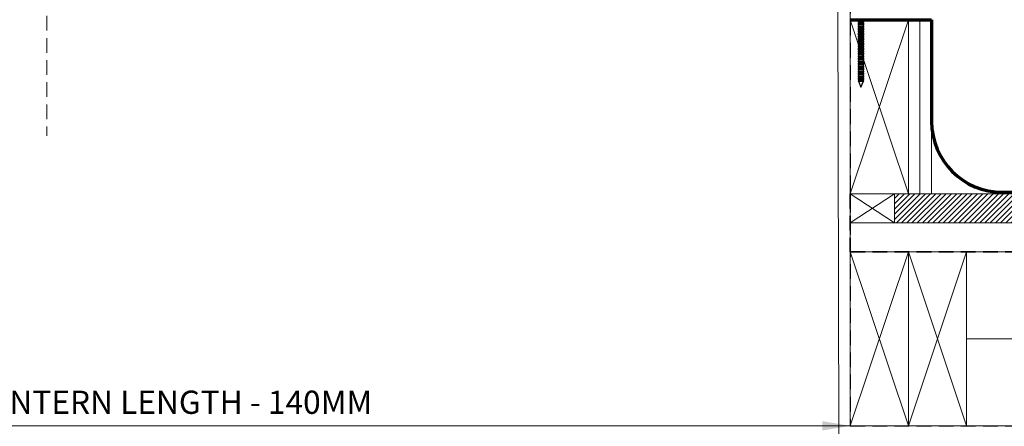
# Model space of a CAD drawing. Units: millimetres. Extents: x -23272466 to 44913, y -22484630 to 188.
# Drawn here: x -23269675 to -23268827, y -22482609 to -22482258 of the extents above; entities that cross this region are included whole.
import ezdxf

# ---------------------------------------------------------------- set-up
doc = ezdxf.new("R2010")
doc.units = ezdxf.units.MM
doc.linetypes.add('DASHDOT', pattern=[1, 0.5, -0.25, 0, -0.25])
doc.linetypes.add('DASHED', pattern=[19.05, 12.7, -6.35])
doc.layers.get('0').update_dxf_attribs({"lineweight": 20})
for name, color, linetype, lineweight in [('KEYLITE BATTEN', 7, 'Continuous', 18), ('KEYLITE FELT-BREATHER MEMBRANE', 151, 'DASHED', 35), ('KEYLITE INSULATION', 41, 'Continuous', 18), ('KEYLITE INTERNAL FINISH', 7, 'Continuous', 18), ('KEYLITE RAFTER-TRIMMER', 7, 'Continuous', 18), ('KEYLITE ROOF WINDOW BREAK LINES', 1, 'DASHDOT', 18), ('KEYLITE VAPOUR BARRIER', 1, 'DASHED', 30)]:
    doc.layers.add(name, color=color, linetype=linetype, lineweight=lineweight)
doc.layers.add('KEYLITE TEXT', color=7, linetype='Continuous', lineweight=18, true_color=0x3b3b3b)
doc.layers.add('KEYLITE TROCAL', color=7, linetype='Continuous', lineweight=70, true_color=0x525252)
doc.styles.add('Arial', font='arial.ttf')
doc.linetypes.add('BATTING', pattern='A,0.00254,-2.54,[134,ltypeshp.shx,S=2.54,R=0,X=-2.54,Y=0],-5.08,[134,ltypeshp.shx,S=2.54,R=180,X=2.54,Y=0],-2.54', length=10.16254)

msp = doc.modelspace()

# ---------------------------------------------------------------- hatches: boundary and pattern name
at = {"layer": 'KEYLITE BATTEN'}
h = msp.add_hatch(dxfattribs=at)
h.set_pattern_fill('ANSI31', color=256)
h.set_pattern_definition([(45, (-23289320.0085, -22474469.367), (-2.24506403, 2.24506403), [])])
h.paths.add_polyline_path([(-23268801.39, -22482408.21), (-23268921.39, -22482408.21), (-23268921.39, -22482433.21), (-23268801.39, -22482433.21)])

# ---------------------------------------------------------------- linework, layer by layer
at = {"color": 7, "linetype": 'Continuous', "lineweight": 25}
for p, q in [((-23268952.21, -22482259.39), (-23268952.86, -22482259.77)), ((-23268952.86, -22482259.77), (-23268952.26, -22482260.11)), ((-23268952.86, -22482259.77), (-23268947.48, -22482259.77)), ((-23268952.26, -22482261.58), (-23268952.86, -22482261.92)), ((-23268952.86, -22482261.92), (-23268952.26, -22482262.26)), ((-23268952.86, -22482261.92), (-23268947.48, -22482261.92)), ((-23268952.21, -22482258.05), (-23268952.21, -22482259.39)), ((-23268952.21, -22482259.39), (-23268948.12, -22482259.39)), ((-23268952.21, -22482260.2), (-23268952.21, -22482261.48)), ((-23268952.21, -22482262.35), (-23268952.21, -22482263.7)), ((-23268948.12, -22482259.39), (-23268948.12, -22482258.05)), ((-23268947.48, -22482259.77), (-23268948.12, -22482259.39)), ((-23268948.12, -22482261.48), (-23268948.12, -22482260.2)), ((-23268948.12, -22482263.7), (-23268948.12, -22482262.35)), ((-23268948.07, -22482260.11), (-23268947.48, -22482259.77)), ((-23268947.48, -22482261.92), (-23268948.07, -22482261.58)), ((-23268948.07, -22482262.26), (-23268947.48, -22482261.92)), ((-23268952.21, -22482263.7), (-23268952.86, -22482264.07)), ((-23268952.86, -22482264.07), (-23268952.26, -22482264.41)), ((-23268952.86, -22482264.07), (-23268947.48, -22482264.07)), ((-23268952.26, -22482265.88), (-23268952.86, -22482266.22)), ((-23268952.86, -22482266.22), (-23268952.26, -22482266.56)), ((-23268952.86, -22482266.22), (-23268947.48, -22482266.22)), ((-23268952.26, -22482268.03), (-23268952.86, -22482268.37)), ((-23268952.86, -22482268.37), (-23268952.26, -22482268.71)), ((-23268952.86, -22482268.37), (-23268947.48, -22482268.37)), ((-23268952.26, -22482270.18), (-23268952.86, -22482270.52)), ((-23268952.86, -22482270.52), (-23268952.26, -22482270.86)), ((-23268952.86, -22482270.52), (-23268947.48, -22482270.52)), ((-23268952.21, -22482263.7), (-23268948.12, -22482263.7)), ((-23268952.21, -22482264.5), (-23268952.21, -22482265.79)), ((-23268952.21, -22482266.66), (-23268952.21, -22482267.94)), ((-23268952.21, -22482268.81), (-23268952.21, -22482270.09)), ((-23268952.21, -22482270.96), (-23268952.21, -22482272.24)), ((-23268947.48, -22482264.07), (-23268948.12, -22482263.7)), ((-23268948.12, -22482265.79), (-23268948.12, -22482264.5)), ((-23268948.12, -22482267.94), (-23268948.12, -22482266.66)), ((-23268948.12, -22482270.09), (-23268948.12, -22482268.81)), ((-23268948.12, -22482272.24), (-23268948.12, -22482270.96)), ((-23268948.07, -22482264.41), (-23268947.48, -22482264.07)), ((-23268947.48, -22482266.22), (-23268948.07, -22482265.88)), ((-23268948.07, -22482266.56), (-23268947.48, -22482266.22)), ((-23268947.48, -22482268.37), (-23268948.07, -22482268.03)), ((-23268948.07, -22482268.71), (-23268947.48, -22482268.37)), ((-23268947.48, -22482270.52), (-23268948.07, -22482270.18)), ((-23268948.07, -22482270.86), (-23268947.48, -22482270.52)), ((-23268952.26, -22482272.33), (-23268952.86, -22482272.67)), ((-23268952.86, -22482272.67), (-23268952.26, -22482273.02)), ((-23268952.86, -22482272.67), (-23268947.48, -22482272.67)), ((-23268952.26, -22482274.48), (-23268952.86, -22482274.83)), ((-23268952.86, -22482274.83), (-23268952.26, -22482275.17)), ((-23268952.86, -22482274.83), (-23268947.48, -22482274.83)), ((-23268952.26, -22482276.63), (-23268952.86, -22482276.98)), ((-23268952.86, -22482276.98), (-23268952.26, -22482277.32)), ((-23268952.86, -22482276.98), (-23268947.48, -22482276.98)), ((-23268952.26, -22482278.79), (-23268952.86, -22482279.13)), ((-23268952.86, -22482279.13), (-23268952.26, -22482279.47)), ((-23268952.86, -22482279.13), (-23268947.48, -22482279.13)), ((-23268952.21, -22482273.11), (-23268952.21, -22482274.39)), ((-23268952.21, -22482275.26), (-23268952.21, -22482276.54)), ((-23268952.21, -22482277.41), (-23268952.21, -22482278.69)), ((-23268952.21, -22482279.56), (-23268952.21, -22482280.84)), ((-23268948.12, -22482274.39), (-23268948.12, -22482273.11)), ((-23268948.12, -22482276.54), (-23268948.12, -22482275.26)), ((-23268948.12, -22482278.69), (-23268948.12, -22482277.41)), ((-23268948.12, -22482280.84), (-23268948.12, -22482279.56)), ((-23268947.48, -22482272.67), (-23268948.07, -22482272.33)), ((-23268948.07, -22482273.02), (-23268947.48, -22482272.67)), ((-23268947.48, -22482274.83), (-23268948.07, -22482274.48)), ((-23268948.07, -22482275.17), (-23268947.48, -22482274.83)), ((-23268947.48, -22482276.98), (-23268948.07, -22482276.63)), ((-23268948.07, -22482277.32), (-23268947.48, -22482276.98)), ((-23268947.48, -22482279.13), (-23268948.07, -22482278.79)), ((-23268948.07, -22482279.47), (-23268947.48, -22482279.13)), ((-23268952.26, -22482280.94), (-23268952.86, -22482281.28)), ((-23268952.86, -22482281.28), (-23268952.26, -22482281.62)), ((-23268952.86, -22482281.28), (-23268947.48, -22482281.28)), ((-23268952.26, -22482283.09), (-23268952.86, -22482283.43)), ((-23268952.86, -22482283.43), (-23268952.26, -22482283.77)), ((-23268952.86, -22482283.43), (-23268947.48, -22482283.43)), ((-23268952.26, -22482285.24), (-23268952.86, -22482285.58)), ((-23268952.86, -22482285.58), (-23268952.26, -22482285.92)), ((-23268952.86, -22482285.58), (-23268947.48, -22482285.58)), ((-23268952.26, -22482287.39), (-23268952.86, -22482287.73)), ((-23268952.86, -22482287.73), (-23268952.26, -22482288.07)), ((-23268952.86, -22482287.73), (-23268947.48, -22482287.73)), ((-23268952.21, -22482281.71), (-23268952.21, -22482283)), ((-23268952.21, -22482283.86), (-23268952.21, -22482285.15)), ((-23268952.21, -22482286.02), (-23268952.21, -22482287.3)), ((-23268952.21, -22482288.17), (-23268952.21, -22482289.45)), ((-23268948.12, -22482283), (-23268948.12, -22482281.71)), ((-23268948.12, -22482285.15), (-23268948.12, -22482283.86)), ((-23268948.12, -22482287.3), (-23268948.12, -22482286.02)), ((-23268948.12, -22482289.45), (-23268948.12, -22482288.17)), ((-23268947.48, -22482281.28), (-23268948.07, -22482280.94)), ((-23268948.07, -22482281.62), (-23268947.48, -22482281.28)), ((-23268947.48, -22482283.43), (-23268948.07, -22482283.09)), ((-23268948.07, -22482283.77), (-23268947.48, -22482283.43)), ((-23268947.48, -22482285.58), (-23268948.07, -22482285.24)), ((-23268948.07, -22482285.92), (-23268947.48, -22482285.58)), ((-23268947.48, -22482287.73), (-23268948.07, -22482287.39)), ((-23268948.07, -22482288.07), (-23268947.48, -22482287.73)), ((-23268952.26, -22482289.54), (-23268952.86, -22482289.88)), ((-23268952.86, -22482289.88), (-23268952.26, -22482290.22)), ((-23268952.86, -22482289.88), (-23268947.48, -22482289.88)), ((-23268952.26, -22482291.69), (-23268952.86, -22482292.03)), ((-23268952.86, -22482292.03), (-23268952.26, -22482292.38)), ((-23268952.86, -22482292.03), (-23268947.48, -22482292.03)), ((-23268952.26, -22482293.84), (-23268952.86, -22482294.19)), ((-23268952.86, -22482294.19), (-23268952.26, -22482294.53)), ((-23268952.86, -22482294.19), (-23268947.48, -22482294.19)), ((-23268952.26, -22482296), (-23268952.86, -22482296.34)), ((-23268952.86, -22482296.34), (-23268952.26, -22482296.68)), ((-23268952.86, -22482296.34), (-23268947.48, -22482296.34)), ((-23268952.21, -22482290.32), (-23268952.21, -22482291.6)), ((-23268952.21, -22482292.47), (-23268952.21, -22482293.75)), ((-23268952.21, -22482294.62), (-23268952.21, -22482295.9)), ((-23268952.21, -22482296.77), (-23268952.21, -22482298.05)), ((-23268948.12, -22482291.6), (-23268948.12, -22482290.32)), ((-23268948.12, -22482293.75), (-23268948.12, -22482292.47)), ((-23268948.12, -22482295.9), (-23268948.12, -22482294.62)), ((-23268948.12, -22482298.05), (-23268948.12, -22482296.77)), ((-23268947.48, -22482289.88), (-23268948.07, -22482289.54)), ((-23268948.07, -22482290.22), (-23268947.48, -22482289.88)), ((-23268947.48, -22482292.03), (-23268948.07, -22482291.69)), ((-23268948.07, -22482292.38), (-23268947.48, -22482292.03)), ((-23268947.48, -22482294.19), (-23268948.07, -22482293.84)), ((-23268948.07, -22482294.53), (-23268947.48, -22482294.19)), ((-23268947.48, -22482296.34), (-23268948.07, -22482296)), ((-23268948.07, -22482296.68), (-23268947.48, -22482296.34)), ((-23268952.26, -22482298.15), (-23268952.86, -22482298.49)), ((-23268952.86, -22482298.49), (-23268952.26, -22482298.83)), ((-23268952.86, -22482298.49), (-23268947.48, -22482298.49)), ((-23268952.26, -22482300.3), (-23268952.86, -22482300.64)), ((-23268952.86, -22482300.64), (-23268952.26, -22482300.98)), ((-23268952.86, -22482300.64), (-23268947.48, -22482300.64)), ((-23268952.26, -22482302.45), (-23268952.86, -22482302.79)), ((-23268952.86, -22482302.79), (-23268952.26, -22482303.13)), ((-23268952.86, -22482302.79), (-23268947.48, -22482302.79)), ((-23268952.26, -22482304.6), (-23268952.86, -22482304.94)), ((-23268952.86, -22482304.94), (-23268952.26, -22482305.28)), ((-23268952.86, -22482304.94), (-23268947.48, -22482304.94)), ((-23268952.21, -22482298.92), (-23268952.21, -22482300.2)), ((-23268952.21, -22482301.07), (-23268952.21, -22482302.36)), ((-23268952.21, -22482303.23), (-23268952.21, -22482304.51)), ((-23268952.21, -22482305.38), (-23268952.21, -22482306.66)), ((-23268948.12, -22482300.2), (-23268948.12, -22482298.92)), ((-23268948.12, -22482302.36), (-23268948.12, -22482301.07)), ((-23268948.12, -22482304.51), (-23268948.12, -22482303.23)), ((-23268948.12, -22482306.66), (-23268948.12, -22482305.38)), ((-23268947.48, -22482298.49), (-23268948.07, -22482298.15)), ((-23268948.07, -22482298.83), (-23268947.48, -22482298.49)), ((-23268947.48, -22482300.64), (-23268948.07, -22482300.3)), ((-23268948.07, -22482300.98), (-23268947.48, -22482300.64)), ((-23268947.48, -22482302.79), (-23268948.07, -22482302.45)), ((-23268948.07, -22482303.13), (-23268947.48, -22482302.79)), ((-23268947.48, -22482304.94), (-23268948.07, -22482304.6)), ((-23268948.07, -22482305.28), (-23268947.48, -22482304.94)), ((-23268952.26, -22482306.75), (-23268952.86, -22482307.09)), ((-23268952.86, -22482307.09), (-23268952.26, -22482307.43)), ((-23268952.86, -22482307.09), (-23268947.48, -22482307.09)), ((-23268952.26, -22482308.9), (-23268952.86, -22482309.24)), ((-23268952.86, -22482309.24), (-23268952.26, -22482309.59)), ((-23268952.86, -22482309.24), (-23268947.48, -22482309.24)), ((-23268952.26, -22482311.05), (-23268952.35, -22482311.1)), ((-23268952.35, -22482311.1), (-23268950.17, -22482316.34)), ((-23268952.35, -22482311.1), (-23268947.98, -22482311.1)), ((-23268952.21, -22482307.53), (-23268952.21, -22482308.81)), ((-23268952.21, -22482309.68), (-23268952.21, -22482310.96)), ((-23268950.17, -22482316.34), (-23268947.98, -22482311.1)), ((-23268948.12, -22482308.81), (-23268948.12, -22482307.53)), ((-23268948.12, -22482310.96), (-23268948.12, -22482309.68)), ((-23268947.48, -22482307.09), (-23268948.07, -22482306.75)), ((-23268948.07, -22482307.43), (-23268947.48, -22482307.09)), ((-23268947.48, -22482309.24), (-23268948.07, -22482308.9)), ((-23268948.07, -22482309.59), (-23268947.48, -22482309.24)), ((-23268947.98, -22482311.1), (-23268948.07, -22482311.05))]:
    msp.add_line(p, q, dxfattribs=at)
at = {"color": 8, "linetype": 'Continuous', "lineweight": 25}
for p, q in [((-23268952.26, -22482260.11), (-23268948.07, -22482260.11)), ((-23268949.97, -22482261.58), (-23268952.26, -22482261.58)), ((-23268952.26, -22482262.26), (-23268948.07, -22482262.26)), ((-23268948.12, -22482260.2), (-23268952.21, -22482260.2)), ((-23268952.21, -22482261.48), (-23268948.12, -22482261.48)), ((-23268948.12, -22482262.35), (-23268952.21, -22482262.35)), ((-23268948.07, -22482261.58), (-23268949.97, -22482261.58)), ((-23268952.26, -22482264.41), (-23268948.07, -22482264.41)), ((-23268949.97, -22482265.88), (-23268952.26, -22482265.88)), ((-23268952.26, -22482266.56), (-23268948.07, -22482266.56)), ((-23268949.97, -22482268.03), (-23268952.26, -22482268.03)), ((-23268952.26, -22482268.71), (-23268948.07, -22482268.71)), ((-23268949.97, -22482270.18), (-23268952.26, -22482270.18)), ((-23268952.26, -22482270.86), (-23268948.07, -22482270.86)), ((-23268948.12, -22482264.5), (-23268952.21, -22482264.5)), ((-23268952.21, -22482265.79), (-23268948.12, -22482265.79)), ((-23268948.12, -22482266.66), (-23268952.21, -22482266.66)), ((-23268952.21, -22482267.94), (-23268948.12, -22482267.94)), ((-23268948.12, -22482268.81), (-23268952.21, -22482268.81)), ((-23268952.21, -22482270.09), (-23268948.12, -22482270.09)), ((-23268948.12, -22482270.96), (-23268952.21, -22482270.96)), ((-23268948.07, -22482265.88), (-23268949.97, -22482265.88)), ((-23268948.07, -22482268.03), (-23268949.97, -22482268.03)), ((-23268948.07, -22482270.18), (-23268949.97, -22482270.18)), ((-23268949.97, -22482272.33), (-23268952.26, -22482272.33)), ((-23268952.26, -22482273.02), (-23268948.07, -22482273.02)), ((-23268949.97, -22482274.48), (-23268952.26, -22482274.48)), ((-23268952.26, -22482275.17), (-23268948.07, -22482275.17)), ((-23268949.97, -22482276.63), (-23268952.26, -22482276.63)), ((-23268952.26, -22482277.32), (-23268948.07, -22482277.32)), ((-23268949.97, -22482278.79), (-23268952.26, -22482278.79)), ((-23268952.26, -22482279.47), (-23268948.07, -22482279.47)), ((-23268952.21, -22482272.24), (-23268948.12, -22482272.24)), ((-23268948.12, -22482273.11), (-23268952.21, -22482273.11)), ((-23268952.21, -22482274.39), (-23268948.12, -22482274.39)), ((-23268948.12, -22482275.26), (-23268952.21, -22482275.26)), ((-23268952.21, -22482276.54), (-23268948.12, -22482276.54)), ((-23268948.12, -22482277.41), (-23268952.21, -22482277.41)), ((-23268952.21, -22482278.69), (-23268948.12, -22482278.69)), ((-23268948.12, -22482279.56), (-23268952.21, -22482279.56)), ((-23268948.07, -22482272.33), (-23268949.97, -22482272.33)), ((-23268948.07, -22482274.48), (-23268949.97, -22482274.48)), ((-23268948.07, -22482276.63), (-23268949.97, -22482276.63)), ((-23268948.07, -22482278.79), (-23268949.97, -22482278.79)), ((-23268949.97, -22482280.94), (-23268952.26, -22482280.94)), ((-23268952.26, -22482281.62), (-23268948.07, -22482281.62)), ((-23268949.97, -22482283.09), (-23268952.26, -22482283.09)), ((-23268952.26, -22482283.77), (-23268948.07, -22482283.77)), ((-23268949.97, -22482285.24), (-23268952.26, -22482285.24)), ((-23268952.26, -22482285.92), (-23268948.07, -22482285.92)), ((-23268949.97, -22482287.39), (-23268952.26, -22482287.39)), ((-23268952.26, -22482288.07), (-23268948.07, -22482288.07)), ((-23268952.21, -22482280.84), (-23268948.12, -22482280.84)), ((-23268948.12, -22482281.71), (-23268952.21, -22482281.71)), ((-23268952.21, -22482283), (-23268948.12, -22482283)), ((-23268948.12, -22482283.86), (-23268952.21, -22482283.86)), ((-23268952.21, -22482285.15), (-23268948.12, -22482285.15)), ((-23268948.12, -22482286.02), (-23268952.21, -22482286.02)), ((-23268952.21, -22482287.3), (-23268948.12, -22482287.3)), ((-23268948.12, -22482288.17), (-23268952.21, -22482288.17)), ((-23268948.07, -22482280.94), (-23268949.97, -22482280.94)), ((-23268948.07, -22482283.09), (-23268949.97, -22482283.09)), ((-23268948.07, -22482285.24), (-23268949.97, -22482285.24)), ((-23268948.07, -22482287.39), (-23268949.97, -22482287.39)), ((-23268949.97, -22482289.54), (-23268952.26, -22482289.54)), ((-23268952.26, -22482290.22), (-23268948.07, -22482290.22)), ((-23268949.97, -22482291.69), (-23268952.26, -22482291.69)), ((-23268952.26, -22482292.38), (-23268948.07, -22482292.38)), ((-23268949.97, -22482293.84), (-23268952.26, -22482293.84)), ((-23268952.26, -22482294.53), (-23268948.07, -22482294.53)), ((-23268949.97, -22482296), (-23268952.26, -22482296)), ((-23268952.26, -22482296.68), (-23268948.07, -22482296.68)), ((-23268952.21, -22482289.45), (-23268948.12, -22482289.45)), ((-23268948.12, -22482290.32), (-23268952.21, -22482290.32)), ((-23268952.21, -22482291.6), (-23268948.12, -22482291.6)), ((-23268948.12, -22482292.47), (-23268952.21, -22482292.47)), ((-23268952.21, -22482293.75), (-23268948.12, -22482293.75)), ((-23268948.12, -22482294.62), (-23268952.21, -22482294.62)), ((-23268952.21, -22482295.9), (-23268948.12, -22482295.9)), ((-23268948.12, -22482296.77), (-23268952.21, -22482296.77)), ((-23268948.07, -22482289.54), (-23268949.97, -22482289.54)), ((-23268948.07, -22482291.69), (-23268949.97, -22482291.69)), ((-23268948.07, -22482293.84), (-23268949.97, -22482293.84)), ((-23268948.07, -22482296), (-23268949.97, -22482296)), ((-23268949.97, -22482298.15), (-23268952.26, -22482298.15)), ((-23268952.26, -22482298.83), (-23268948.07, -22482298.83)), ((-23268949.97, -22482300.3), (-23268952.26, -22482300.3)), ((-23268952.26, -22482300.98), (-23268948.07, -22482300.98)), ((-23268949.97, -22482302.45), (-23268952.26, -22482302.45)), ((-23268952.26, -22482303.13), (-23268948.07, -22482303.13)), ((-23268949.97, -22482304.6), (-23268952.26, -22482304.6)), ((-23268952.26, -22482305.28), (-23268948.07, -22482305.28)), ((-23268952.21, -22482298.05), (-23268948.12, -22482298.05)), ((-23268948.12, -22482298.92), (-23268952.21, -22482298.92)), ((-23268952.21, -22482300.2), (-23268948.12, -22482300.2)), ((-23268948.12, -22482301.07), (-23268952.21, -22482301.07)), ((-23268952.21, -22482302.36), (-23268948.12, -22482302.36)), ((-23268948.12, -22482303.23), (-23268952.21, -22482303.23)), ((-23268952.21, -22482304.51), (-23268948.12, -22482304.51)), ((-23268948.12, -22482305.38), (-23268952.21, -22482305.38)), ((-23268948.07, -22482298.15), (-23268949.97, -22482298.15)), ((-23268948.07, -22482300.3), (-23268949.97, -22482300.3)), ((-23268948.07, -22482302.45), (-23268949.97, -22482302.45)), ((-23268948.07, -22482304.6), (-23268949.97, -22482304.6)), ((-23268949.97, -22482306.75), (-23268952.26, -22482306.75)), ((-23268952.26, -22482307.43), (-23268948.07, -22482307.43)), ((-23268949.97, -22482308.9), (-23268952.26, -22482308.9)), ((-23268952.26, -22482309.59), (-23268948.07, -22482309.59)), ((-23268949.97, -22482311.05), (-23268952.26, -22482311.05)), ((-23268952.21, -22482306.66), (-23268948.12, -22482306.66)), ((-23268948.12, -22482307.53), (-23268952.21, -22482307.53)), ((-23268952.21, -22482308.81), (-23268948.12, -22482308.81)), ((-23268948.12, -22482309.68), (-23268952.21, -22482309.68)), ((-23268952.21, -22482310.96), (-23268948.12, -22482310.96)), ((-23268948.07, -22482306.75), (-23268949.97, -22482306.75)), ((-23268948.07, -22482308.9), (-23268949.97, -22482308.9)), ((-23268948.07, -22482311.05), (-23268949.97, -22482311.05))]:
    msp.add_line(p, q, dxfattribs=at)
at = {"color": 7, "linetype": 'Continuous', "lineweight": 25}
for centre, start, end in [((-23268952.32, -22482260.2), 0, 60), ((-23268952.32, -22482261.48), 300, 0), ((-23268952.32, -22482262.35), 0, 60), ((-23268948.02, -22482260.2), 120, 180), ((-23268948.02, -22482261.48), 180, 240), ((-23268948.02, -22482262.35), 120, 180), ((-23268952.32, -22482264.5), 0, 60), ((-23268952.32, -22482265.79), 300, 0), ((-23268952.32, -22482266.66), 0, 60), ((-23268952.32, -22482267.94), 300, 0), ((-23268952.32, -22482268.81), 0, 60), ((-23268952.32, -22482270.09), 300, 0), ((-23268952.32, -22482270.96), 0, 60), ((-23268948.02, -22482264.5), 120, 180), ((-23268948.02, -22482265.79), 180, 240), ((-23268948.02, -22482266.66), 120, 180), ((-23268948.02, -22482267.94), 180, 240), ((-23268948.02, -22482268.81), 120, 180), ((-23268948.02, -22482270.09), 180, 240), ((-23268948.02, -22482270.96), 120, 180), ((-23268952.32, -22482272.24), 300, 0), ((-23268952.32, -22482273.11), 0, 60), ((-23268952.32, -22482274.39), 300, 0), ((-23268952.32, -22482275.26), 0, 60), ((-23268952.32, -22482276.54), 300, 0), ((-23268952.32, -22482277.41), 0, 60), ((-23268952.32, -22482278.69), 300, 0), ((-23268952.32, -22482279.56), 0, 60), ((-23268948.02, -22482272.24), 180, 240), ((-23268948.02, -22482273.11), 120, 180), ((-23268948.02, -22482274.39), 180, 240), ((-23268948.02, -22482275.26), 120, 180), ((-23268948.02, -22482276.54), 180, 240), ((-23268948.02, -22482277.41), 120, 180), ((-23268948.02, -22482278.69), 180, 240), ((-23268948.02, -22482279.56), 120, 180), ((-23268952.32, -22482280.84), 300, 0), ((-23268952.32, -22482281.71), 0, 60), ((-23268952.32, -22482283), 300, 0), ((-23268952.32, -22482283.86), 0, 60), ((-23268952.32, -22482285.15), 300, 0), ((-23268952.32, -22482286.02), 0, 60), ((-23268952.32, -22482287.3), 300, 0), ((-23268952.32, -22482288.17), 0, 60), ((-23268948.02, -22482280.84), 180, 240), ((-23268948.02, -22482281.71), 120, 180), ((-23268948.02, -22482283), 180, 240), ((-23268948.02, -22482283.86), 120, 180), ((-23268948.02, -22482285.15), 180, 240), ((-23268948.02, -22482286.02), 120, 180), ((-23268948.02, -22482287.3), 180, 240), ((-23268948.02, -22482288.17), 120, 180), ((-23268952.32, -22482289.45), 300, 0), ((-23268952.32, -22482290.32), 0, 60), ((-23268952.32, -22482291.6), 300, 0), ((-23268952.32, -22482292.47), 0, 60), ((-23268952.32, -22482293.75), 300, 0), ((-23268952.32, -22482294.62), 0, 60), ((-23268952.32, -22482295.9), 300, 0), ((-23268952.32, -22482296.77), 0, 60), ((-23268948.02, -22482289.45), 180, 240), ((-23268948.02, -22482290.32), 120, 180), ((-23268948.02, -22482291.6), 180, 240), ((-23268948.02, -22482292.47), 120, 180), ((-23268948.02, -22482293.75), 180, 240), ((-23268948.02, -22482294.62), 120, 180), ((-23268948.02, -22482295.9), 180, 240), ((-23268948.02, -22482296.77), 120, 180), ((-23268952.32, -22482298.05), 300, 0), ((-23268952.32, -22482298.92), 0, 60), ((-23268952.32, -22482300.2), 300, 0), ((-23268952.32, -22482301.07), 0, 60), ((-23268952.32, -22482302.36), 300, 0), ((-23268952.32, -22482303.23), 0, 60), ((-23268952.32, -22482304.51), 300, 0), ((-23268952.32, -22482305.38), 0, 60), ((-23268948.02, -22482298.05), 180, 240), ((-23268948.02, -22482298.92), 120, 180), ((-23268948.02, -22482300.2), 180, 240), ((-23268948.02, -22482301.07), 120, 180), ((-23268948.02, -22482302.36), 180, 240), ((-23268948.02, -22482303.23), 120, 180), ((-23268948.02, -22482304.51), 180, 240), ((-23268948.02, -22482305.38), 120, 180), ((-23268952.32, -22482306.66), 300, 0), ((-23268952.32, -22482307.53), 0, 60), ((-23268952.32, -22482308.81), 300, 0), ((-23268952.32, -22482309.68), 0, 60), ((-23268952.32, -22482310.96), 300, 0), ((-23268948.02, -22482306.66), 180, 240), ((-23268948.02, -22482307.53), 120, 180), ((-23268948.02, -22482308.81), 180, 240), ((-23268948.02, -22482309.68), 120, 180), ((-23268948.02, -22482310.96), 180, 240)]:
    msp.add_arc(centre, 0.108, start, end, dxfattribs=at)
at = {"layer": 'KEYLITE BATTEN'}
for points in [[(-23268959.39, -22482408.21), (-23268507.43, -22482408.21), (-23268507.43, -22482433.21), (-23268959.39, -22482433.21), (-23268959.39, -22482433.21), (-23268959.39, -22482408.21), (-23268921.39, -22482408.21), (-23268921.39, -22482433.21), (-23268959.39, -22482408.21), (-23268921.39, -22482408.21), (-23268959.39, -22482433.21)], [(-23268921.39, -22482408.21), (-23268921.39, -22482433.21), (-23268801.39, -22482433.21), (-23268801.39, -22482408.21), (-23268921.39, -22482408.21), (-23268921.39, -22482433.21)], [(-23268959.39, -22482433.21), (-23268507.43, -22482433.21), (-23268507.43, -22482458.21), (-23268959.38, -22482458.21), (-23268959.38, -22482433.21)]]:
    msp.add_lwpolyline(points, dxfattribs=at)
at = {"layer": 'KEYLITE FELT-BREATHER MEMBRANE'}
msp.add_lwpolyline([(-23268959.38, -22482408.21), (-23268959.38, -22482458.21), (-23268507.43, -22482458.21)], dxfattribs=at)
at = {"layer": 'KEYLITE INSULATION', "linetype": 'BATTING', "ltscale": 7.1}
msp.add_line((-23268507.43, -22482533.21), (-23268859.38, -22482533.21), dxfattribs=at)
at = {"layer": 'KEYLITE INTERNAL FINISH'}
for points in [[(-23268507.43, -22482618.21), (-23268969.38, -22482618.21), (-23268970.01, -22482240.19)], [(-23268959.38, -22482240.19), (-23268959.38, -22482608.21), (-23268507.43, -22482608.21)], [(-23268909.39, -22482258.21), (-23268909.38, -22482408.21), (-23268899.38, -22482408.21), (-23268899.4, -22482258.21), (-23268909.39, -22482258.21)], [(-23268899.4, -22482258.21), (-23268899.38, -22482408.21), (-23268889.38, -22482408.21), (-23268889.38, -22482258.21), (-23268899.4, -22482258.21)]]:
    msp.add_lwpolyline(points, dxfattribs=at)
at = {"layer": 'KEYLITE RAFTER-TRIMMER'}
for points in [[(-23268909.38, -22482258.21), (-23268909.38, -22482408.21), (-23268959.38, -22482408.21), (-23268959.38, -22482258.21), (-23268909.38, -22482258.21), (-23268959.38, -22482408.21), (-23268959.38, -22482258.21), (-23268909.38, -22482408.21)], [(-23268959.38, -22482458.21), (-23268959.38, -22482608.21), (-23268909.38, -22482608.21), (-23268909.38, -22482458.21), (-23268959.38, -22482458.21), (-23268909.38, -22482608.21), (-23268909.38, -22482458.21), (-23268959.38, -22482608.21)], [(-23268909.38, -22482458.21), (-23268909.38, -22482608.21), (-23268859.38, -22482608.21), (-23268859.38, -22482458.21), (-23268909.38, -22482458.21), (-23268859.38, -22482608.21), (-23268859.38, -22482458.21), (-23268909.38, -22482608.21)]]:
    msp.add_lwpolyline(points, dxfattribs=at)
at = {"layer": 'KEYLITE ROOF WINDOW BREAK LINES', "color": 7, "linetype": 'DASHED'}
msp.add_line((-23269651.35, -22481816.82), (-23269651.35, -22482358.21), dxfattribs=at)
at = {"layer": 'KEYLITE TEXT'}
msp.add_line((-23268959.38, -22482608.21), (-23270425.23, -22482608.21), dxfattribs=at)
msp.add_solid([(-23268983.38, -22482604.21), (-23268983.38, -22482612.21), (-23268959.38, -22482608.21)], dxfattribs=at)
at = {"layer": 'KEYLITE TROCAL'}
for p, q in [((-23268959.38, -22482258.21), (-23268889.38, -22482258.21)), ((-23268889.38, -22482258.21), (-23268889.38, -22482345.93)), ((-23268828.71, -22482406.93), (-23268507.43, -22482406.93))]:
    msp.add_line(p, q, dxfattribs=at)
msp.add_arc((-23268828.38, -22482345.93), 61, 179.99986, 269.99986, dxfattribs=at)
at = {"layer": 'KEYLITE VAPOUR BARRIER'}
msp.add_lwpolyline([(-23268959.38, -22482240.19), (-23268959.38, -22482608.21), (-23268507.43, -22482608.21)], dxfattribs=at)

# ---------------------------------------------------------------- texts
at = {"layer": 'KEYLITE TEXT', "insert": (-23269705.53, -22482587.89), "char_height": 20, "attachment_point": 5, "style": 'Arial'}
msp.add_mtext('\\A1;STRUCTURAL OPENING = LANTERN LENGTH - 140MM', dxfattribs=at)

doc.saveas('drawing.dxf')
